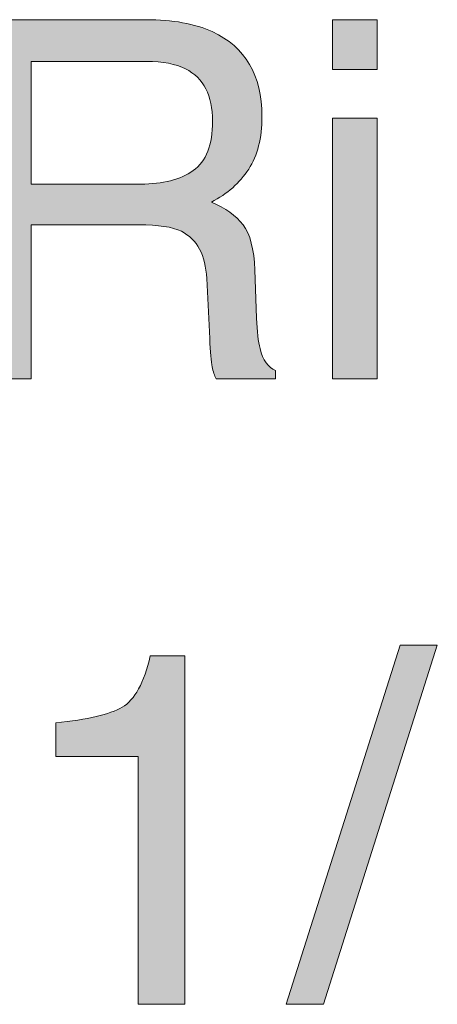
# Model space of a CAD drawing. Units: inches. Extents: x 0 to 612, y 116 to 682.
# Drawn here: x 39 to 47, y 198 to 218 of the extents above; entities that cross this region are included whole.
import ezdxf

# ---------------------------------------------------------------- set-up
doc = ezdxf.new("R2010")
doc.units = ezdxf.units.IN
doc.header["$MEASUREMENT"] = 0
doc.layers.add('Layer 1', color=7, linetype='Continuous')

# ---------------------------------------------------------------- blocks, each defined once
blk = doc.blocks.new('block 19')
at = {"layer": 'Layer 1', "lineweight": 0}
blk.add_open_spline([(38.014, 217.747), (38.014, 217.747), (41.274, 217.747), (41.274, 217.747), (41.274, 217.747), (41.274, 217.747), (41.274, 217.747), (41.811, 217.747), (42.253, 217.668), (42.602, 217.508), (42.602, 217.508), (42.602, 217.508), (42.602, 217.508), (43.263, 217.201), (43.594, 216.638), (43.594, 215.813), (43.594, 215.813), (43.594, 215.813), (43.594, 215.813), (43.594, 215.385), (43.505, 215.033), (43.328, 214.76), (43.328, 214.76), (43.328, 214.76), (43.328, 214.76), (43.15, 214.486), (42.902, 214.267), (42.583, 214.101), (42.583, 214.101), (42.583, 214.101), (42.583, 214.101), (42.863, 213.987), (43.074, 213.837), (43.215, 213.651), (43.215, 213.651), (43.215, 213.651), (43.215, 213.651), (43.357, 213.466), (43.436, 213.164), (43.452, 212.748), (43.452, 212.748), (43.452, 212.748), (43.452, 212.748), (43.452, 212.748), (43.486, 211.787), (43.486, 211.787), (43.486, 211.787), (43.486, 211.787), (43.486, 211.787), (43.496, 211.514), (43.519, 211.31), (43.555, 211.177), (43.555, 211.177), (43.555, 211.177), (43.555, 211.177), (43.613, 210.948), (43.718, 210.802), (43.867, 210.737), (43.867, 210.737), (43.867, 210.737), (43.867, 210.737), (43.867, 210.737), (43.867, 210.576), (43.867, 210.576), (43.867, 210.576), (43.867, 210.576), (43.867, 210.576), (43.867, 210.576), (42.676, 210.576), (42.676, 210.576), (42.676, 210.576), (42.676, 210.576), (42.676, 210.576), (42.644, 210.639), (42.617, 210.718), (42.598, 210.815), (42.598, 210.815), (42.598, 210.815), (42.598, 210.815), (42.578, 210.913), (42.562, 211.102), (42.549, 211.382), (42.549, 211.382), (42.549, 211.382), (42.549, 211.382), (42.549, 211.382), (42.49, 212.577), (42.49, 212.577), (42.49, 212.577), (42.49, 212.577), (42.49, 212.577), (42.468, 213.046), (42.299, 213.359), (41.983, 213.52), (41.983, 213.52), (41.983, 213.52), (41.983, 213.52), (41.803, 213.607), (41.52, 213.651), (41.134, 213.651), (41.134, 213.651), (41.134, 213.651), (41.134, 213.651), (41.134, 213.651), (38.985, 213.651), (38.985, 213.651), (38.985, 213.651), (38.985, 213.651), (38.985, 213.651), (38.985, 213.651), (38.985, 210.576), (38.985, 210.576), (38.985, 210.576), (38.985, 210.576), (38.985, 210.576), (38.985, 210.576), (38.014, 210.576), (38.014, 210.576), (38.014, 210.576), (38.014, 210.576), (38.014, 210.576), (38.014, 210.576), (38.014, 217.747), (38.014, 217.747)], degree=3, knots=[0, 0, 0, 0, 1, 1, 1, 2, 2, 2, 3, 3, 3, 4, 4, 4, 5, 5, 5, 6, 6, 6, 7, 7, 7, 8, 8, 8, 9, 9, 9, 10, 10, 10, 11, 11, 11, 12, 12, 12, 13, 13, 13, 14, 14, 14, 15, 15, 15, 16, 16, 16, 17, 17, 17, 18, 18, 18, 19, 19, 19, 20, 20, 20, 21, 21, 21, 22, 22, 22, 23, 23, 23, 24, 24, 24, 25, 25, 25, 26, 26, 26, 27, 27, 27, 28, 28, 28, 29, 29, 29, 30, 30, 30, 31, 31, 31, 32, 32, 32, 33, 33, 33, 34, 34, 34, 35, 35, 35, 36, 36, 36, 37, 37, 37, 38, 38, 38, 39, 39, 39, 40, 40, 40, 41, 41, 41, 41], dxfattribs=at)
blk = doc.blocks.new('block 20')
at = {"layer": 'Layer 1', "lineweight": 0}
blk.add_open_spline([(41.169, 214.462), (41.612, 214.462), (41.962, 214.554), (42.221, 214.735), (42.221, 214.735), (42.221, 214.735), (42.221, 214.735), (42.479, 214.917), (42.607, 215.246), (42.607, 215.721), (42.607, 215.721), (42.607, 215.721), (42.607, 215.721), (42.607, 216.232), (42.427, 216.58), (42.066, 216.766), (42.066, 216.766), (42.066, 216.766), (42.066, 216.766), (41.874, 216.863), (41.615, 216.912), (41.292, 216.912), (41.292, 216.912), (41.292, 216.912), (41.292, 216.912), (41.292, 216.912), (38.985, 216.912), (38.985, 216.912), (38.985, 216.912), (38.985, 216.912), (38.985, 216.912), (38.985, 216.912), (38.985, 214.462), (38.985, 214.462), (38.985, 214.462), (38.985, 214.462), (38.985, 214.462), (38.985, 214.462), (41.169, 214.462), (41.169, 214.462)], degree=3, knots=[0, 0, 0, 0, 1, 1, 1, 2, 2, 2, 3, 3, 3, 4, 4, 4, 5, 5, 5, 6, 6, 6, 7, 7, 7, 8, 8, 8, 9, 9, 9, 10, 10, 10, 11, 11, 11, 12, 12, 12, 13, 13, 13, 13], dxfattribs=at)
blk = doc.blocks.new('block 21')
at = {"layer": 'Layer 1'}
h = blk.add_hatch(color=7, dxfattribs=at)
h.dxf.hatch_style = 2
edge = h.paths.add_edge_path()
edge.add_spline(control_points=[(38.014, 217.747), (38.014, 217.747), (41.274, 217.747), (41.274, 217.747), (41.274, 217.747), (41.274, 217.747), (41.274, 217.747), (41.811, 217.747), (42.253, 217.668), (42.602, 217.508), (42.602, 217.508), (42.602, 217.508), (42.602, 217.508), (43.263, 217.201), (43.594, 216.638), (43.594, 215.813), (43.594, 215.813), (43.594, 215.813), (43.594, 215.813), (43.594, 215.385), (43.505, 215.033), (43.328, 214.76), (43.328, 214.76), (43.328, 214.76), (43.328, 214.76), (43.15, 214.486), (42.902, 214.267), (42.583, 214.101), (42.583, 214.101), (42.583, 214.101), (42.583, 214.101), (42.863, 213.987), (43.074, 213.837), (43.215, 213.651), (43.215, 213.651), (43.215, 213.651), (43.215, 213.651), (43.357, 213.466), (43.436, 213.164), (43.452, 212.748), (43.452, 212.748), (43.452, 212.748), (43.452, 212.748), (43.452, 212.748), (43.486, 211.787), (43.486, 211.787), (43.486, 211.787), (43.486, 211.787), (43.486, 211.787), (43.496, 211.514), (43.519, 211.31), (43.555, 211.177), (43.555, 211.177), (43.555, 211.177), (43.555, 211.177), (43.613, 210.948), (43.718, 210.802), (43.867, 210.737), (43.867, 210.737), (43.867, 210.737), (43.867, 210.737), (43.867, 210.737), (43.867, 210.576), (43.867, 210.576), (43.867, 210.576), (43.867, 210.576), (43.867, 210.576), (43.867, 210.576), (42.676, 210.576), (42.676, 210.576), (42.676, 210.576), (42.676, 210.576), (42.676, 210.576), (42.644, 210.639), (42.617, 210.718), (42.598, 210.815), (42.598, 210.815), (42.598, 210.815), (42.598, 210.815), (42.578, 210.913), (42.562, 211.102), (42.549, 211.382), (42.549, 211.382), (42.549, 211.382), (42.549, 211.382), (42.549, 211.382), (42.49, 212.577), (42.49, 212.577), (42.49, 212.577), (42.49, 212.577), (42.49, 212.577), (42.468, 213.046), (42.299, 213.359), (41.983, 213.52), (41.983, 213.52), (41.983, 213.52), (41.983, 213.52), (41.803, 213.607), (41.52, 213.651), (41.134, 213.651), (41.134, 213.651), (41.134, 213.651), (41.134, 213.651), (41.134, 213.651), (38.985, 213.651), (38.985, 213.651), (38.985, 213.651), (38.985, 213.651), (38.985, 213.651), (38.985, 213.651), (38.985, 210.576), (38.985, 210.576), (38.985, 210.576), (38.985, 210.576), (38.985, 210.576), (38.985, 210.576), (38.014, 210.576), (38.014, 210.576), (38.014, 210.576), (38.014, 210.576), (38.014, 210.576), (38.014, 210.576), (38.014, 217.747), (38.014, 217.747), (38.014, 217.747), (38.014, 217.747), (38.014, 217.747)], knot_values=[0, 0, 0, 0, 1, 1, 1, 2, 2, 2, 3, 3, 3, 4, 4, 4, 5, 5, 5, 6, 6, 6, 7, 7, 7, 8, 8, 8, 9, 9, 9, 10, 10, 10, 11, 11, 11, 12, 12, 12, 13, 13, 13, 14, 14, 14, 15, 15, 15, 16, 16, 16, 17, 17, 17, 18, 18, 18, 19, 19, 19, 20, 20, 20, 21, 21, 21, 22, 22, 22, 23, 23, 23, 24, 24, 24, 25, 25, 25, 26, 26, 26, 27, 27, 27, 28, 28, 28, 29, 29, 29, 30, 30, 30, 31, 31, 31, 32, 32, 32, 33, 33, 33, 34, 34, 34, 35, 35, 35, 36, 36, 36, 37, 37, 37, 38, 38, 38, 39, 39, 39, 40, 40, 40, 41, 41, 41, 42, 42, 42, 42], degree=3, periodic=1)
edge = h.paths.add_edge_path()
edge.add_spline(control_points=[(41.169, 214.462), (41.612, 214.462), (41.962, 214.554), (42.221, 214.735), (42.221, 214.735), (42.221, 214.735), (42.221, 214.735), (42.479, 214.917), (42.607, 215.246), (42.607, 215.721), (42.607, 215.721), (42.607, 215.721), (42.607, 215.721), (42.607, 216.232), (42.427, 216.58), (42.066, 216.766), (42.066, 216.766), (42.066, 216.766), (42.066, 216.766), (41.874, 216.863), (41.615, 216.912), (41.292, 216.912), (41.292, 216.912), (41.292, 216.912), (41.292, 216.912), (41.292, 216.912), (38.985, 216.912), (38.985, 216.912), (38.985, 216.912), (38.985, 216.912), (38.985, 216.912), (38.985, 216.912), (38.985, 214.462), (38.985, 214.462), (38.985, 214.462), (38.985, 214.462), (38.985, 214.462), (38.985, 214.462), (41.169, 214.462), (41.169, 214.462), (41.169, 214.462), (41.169, 214.462), (41.169, 214.462)], knot_values=[0, 0, 0, 0, 1, 1, 1, 2, 2, 2, 3, 3, 3, 4, 4, 4, 5, 5, 5, 6, 6, 6, 7, 7, 7, 8, 8, 8, 9, 9, 9, 10, 10, 10, 11, 11, 11, 12, 12, 12, 13, 13, 13, 14, 14, 14, 14], degree=3, periodic=1)
at = {"layer": 'Layer 1', "lineweight": 0}
for points, knots in [([(38.014, 217.747), (38.014, 217.747), (41.274, 217.747), (41.274, 217.747), (41.274, 217.747), (41.274, 217.747), (41.274, 217.747), (41.811, 217.747), (42.253, 217.668), (42.602, 217.508), (42.602, 217.508), (42.602, 217.508), (42.602, 217.508), (43.263, 217.201), (43.594, 216.638), (43.594, 215.813), (43.594, 215.813), (43.594, 215.813), (43.594, 215.813), (43.594, 215.385), (43.505, 215.033), (43.328, 214.76), (43.328, 214.76), (43.328, 214.76), (43.328, 214.76), (43.15, 214.486), (42.902, 214.267), (42.583, 214.101), (42.583, 214.101), (42.583, 214.101), (42.583, 214.101), (42.863, 213.987), (43.074, 213.837), (43.215, 213.651), (43.215, 213.651), (43.215, 213.651), (43.215, 213.651), (43.357, 213.466), (43.436, 213.164), (43.452, 212.748), (43.452, 212.748), (43.452, 212.748), (43.452, 212.748), (43.452, 212.748), (43.486, 211.787), (43.486, 211.787), (43.486, 211.787), (43.486, 211.787), (43.486, 211.787), (43.496, 211.514), (43.519, 211.31), (43.555, 211.177), (43.555, 211.177), (43.555, 211.177), (43.555, 211.177), (43.613, 210.948), (43.718, 210.802), (43.867, 210.737), (43.867, 210.737), (43.867, 210.737), (43.867, 210.737), (43.867, 210.737), (43.867, 210.576), (43.867, 210.576), (43.867, 210.576), (43.867, 210.576), (43.867, 210.576), (43.867, 210.576), (42.676, 210.576), (42.676, 210.576), (42.676, 210.576), (42.676, 210.576), (42.676, 210.576), (42.644, 210.639), (42.617, 210.718), (42.598, 210.815), (42.598, 210.815), (42.598, 210.815), (42.598, 210.815), (42.578, 210.913), (42.562, 211.102), (42.549, 211.382), (42.549, 211.382), (42.549, 211.382), (42.549, 211.382), (42.549, 211.382), (42.49, 212.577), (42.49, 212.577), (42.49, 212.577), (42.49, 212.577), (42.49, 212.577), (42.468, 213.046), (42.299, 213.359), (41.983, 213.52), (41.983, 213.52), (41.983, 213.52), (41.983, 213.52), (41.803, 213.607), (41.52, 213.651), (41.134, 213.651), (41.134, 213.651), (41.134, 213.651), (41.134, 213.651), (41.134, 213.651), (38.985, 213.651), (38.985, 213.651), (38.985, 213.651), (38.985, 213.651), (38.985, 213.651), (38.985, 213.651), (38.985, 210.576), (38.985, 210.576), (38.985, 210.576), (38.985, 210.576), (38.985, 210.576), (38.985, 210.576), (38.014, 210.576), (38.014, 210.576), (38.014, 210.576), (38.014, 210.576), (38.014, 210.576), (38.014, 210.576), (38.014, 217.747), (38.014, 217.747), (38.014, 217.747), (38.014, 217.747), (38.014, 217.747)], [0, 0, 0, 0, 1, 1, 1, 2, 2, 2, 3, 3, 3, 4, 4, 4, 5, 5, 5, 6, 6, 6, 7, 7, 7, 8, 8, 8, 9, 9, 9, 10, 10, 10, 11, 11, 11, 12, 12, 12, 13, 13, 13, 14, 14, 14, 15, 15, 15, 16, 16, 16, 17, 17, 17, 18, 18, 18, 19, 19, 19, 20, 20, 20, 21, 21, 21, 22, 22, 22, 23, 23, 23, 24, 24, 24, 25, 25, 25, 26, 26, 26, 27, 27, 27, 28, 28, 28, 29, 29, 29, 30, 30, 30, 31, 31, 31, 32, 32, 32, 33, 33, 33, 34, 34, 34, 35, 35, 35, 36, 36, 36, 37, 37, 37, 38, 38, 38, 39, 39, 39, 40, 40, 40, 41, 41, 41, 42, 42, 42, 42]), ([(41.169, 214.462), (41.612, 214.462), (41.962, 214.554), (42.221, 214.735), (42.221, 214.735), (42.221, 214.735), (42.221, 214.735), (42.479, 214.917), (42.607, 215.246), (42.607, 215.721), (42.607, 215.721), (42.607, 215.721), (42.607, 215.721), (42.607, 216.232), (42.427, 216.58), (42.066, 216.766), (42.066, 216.766), (42.066, 216.766), (42.066, 216.766), (41.874, 216.863), (41.615, 216.912), (41.292, 216.912), (41.292, 216.912), (41.292, 216.912), (41.292, 216.912), (41.292, 216.912), (38.985, 216.912), (38.985, 216.912), (38.985, 216.912), (38.985, 216.912), (38.985, 216.912), (38.985, 216.912), (38.985, 214.462), (38.985, 214.462), (38.985, 214.462), (38.985, 214.462), (38.985, 214.462), (38.985, 214.462), (41.169, 214.462), (41.169, 214.462), (41.169, 214.462), (41.169, 214.462), (41.169, 214.462)], [0, 0, 0, 0, 1, 1, 1, 2, 2, 2, 3, 3, 3, 4, 4, 4, 5, 5, 5, 6, 6, 6, 7, 7, 7, 8, 8, 8, 9, 9, 9, 10, 10, 10, 11, 11, 11, 12, 12, 12, 13, 13, 13, 14, 14, 14, 14])]:
    blk.add_open_spline(points, degree=3, knots=knots, dxfattribs=at)
blk = doc.blocks.new('block 22')
at = {"layer": 'Layer 1', "lineweight": 0}
blk.add_lwpolyline([(45, 217.747), (45.893, 217.747), (45.893, 216.751), (45, 216.751), (45, 217.747)], dxfattribs=at)
blk = doc.blocks.new('block 23')
at = {"layer": 'Layer 1', "lineweight": 0}
blk.add_lwpolyline([(45, 215.779), (45.893, 215.779), (45.893, 210.576), (45, 210.576), (45, 215.779)], dxfattribs=at)
blk = doc.blocks.new('block 24')
at = {"layer": 'Layer 1'}
h = blk.add_hatch(color=7, dxfattribs=at)
h.dxf.hatch_style = 2
h.paths.add_polyline_path([(45, 217.747), (45.893, 217.747), (45.893, 216.751), (45, 216.751)])
h.paths.add_polyline_path([(45, 215.779), (45.893, 215.779), (45.893, 210.576), (45, 210.576)])
at = {"layer": 'Layer 1', "lineweight": 0}
for points in [[(45, 217.747), (45.893, 217.747), (45.893, 217.747), (45.893, 216.751), (45.893, 216.751), (45, 216.751), (45, 216.751), (45, 217.747), (45, 217.747)], [(45, 215.779), (45.893, 215.779), (45.893, 215.779), (45.893, 210.576), (45.893, 210.576), (45, 210.576), (45, 210.576), (45, 215.779), (45, 215.779)]]:
    blk.add_lwpolyline(points, dxfattribs=at)
blk = doc.blocks.new('block 6')
at = {"layer": 'Layer 1'}
for name in ['block 19', 'block 21', 'block 22', 'block 24', 'block 20', 'block 23']:
    blk.add_blockref(name, (0, 0), dxfattribs=at)
blk = doc.blocks.new('block 5')
at = {"layer": 'Layer 1'}
blk.add_blockref('block 6', (0, 0), dxfattribs=at)
blk = doc.blocks.new('block 44')
at = {"layer": 'Layer 1', "lineweight": 0}
blk.add_open_spline([(39.474, 203.029), (39.474, 203.029), (39.474, 203.703), (39.474, 203.703), (39.474, 203.703), (39.474, 203.703), (39.474, 203.703), (40.108, 203.765), (40.551, 203.867), (40.801, 204.013), (40.801, 204.013), (40.801, 204.013), (40.801, 204.013), (41.052, 204.158), (41.239, 204.5), (41.363, 205.04), (41.363, 205.04), (41.363, 205.04), (41.363, 205.04), (41.363, 205.04), (42.056, 205.04), (42.056, 205.04), (42.056, 205.04), (42.056, 205.04), (42.056, 205.04), (42.056, 205.04), (42.056, 198.079), (42.056, 198.079), (42.056, 198.079), (42.056, 198.079), (42.056, 198.079), (42.056, 198.079), (41.119, 198.079), (41.119, 198.079), (41.119, 198.079), (41.119, 198.079), (41.119, 198.079), (41.119, 198.079), (41.119, 203.029), (41.119, 203.029), (41.119, 203.029), (41.119, 203.029), (41.119, 203.029), (41.119, 203.029), (39.474, 203.029), (39.474, 203.029)], degree=3, knots=[0, 0, 0, 0, 1, 1, 1, 2, 2, 2, 3, 3, 3, 4, 4, 4, 5, 5, 5, 6, 6, 6, 7, 7, 7, 8, 8, 8, 9, 9, 9, 10, 10, 10, 11, 11, 11, 12, 12, 12, 13, 13, 13, 14, 14, 14, 15, 15, 15, 15], dxfattribs=at)
blk = doc.blocks.new('block 45')
at = {"layer": 'Layer 1'}
h = blk.add_hatch(color=7, dxfattribs=at)
h.dxf.hatch_style = 2
edge = h.paths.add_edge_path()
edge.add_spline(control_points=[(39.474, 203.029), (39.474, 203.029), (39.474, 203.703), (39.474, 203.703), (39.474, 203.703), (39.474, 203.703), (39.474, 203.703), (40.108, 203.765), (40.551, 203.867), (40.801, 204.013), (40.801, 204.013), (40.801, 204.013), (40.801, 204.013), (41.052, 204.158), (41.239, 204.5), (41.363, 205.04), (41.363, 205.04), (41.363, 205.04), (41.363, 205.04), (41.363, 205.04), (42.056, 205.04), (42.056, 205.04), (42.056, 205.04), (42.056, 205.04), (42.056, 205.04), (42.056, 205.04), (42.056, 198.079), (42.056, 198.079), (42.056, 198.079), (42.056, 198.079), (42.056, 198.079), (42.056, 198.079), (41.119, 198.079), (41.119, 198.079), (41.119, 198.079), (41.119, 198.079), (41.119, 198.079), (41.119, 198.079), (41.119, 203.029), (41.119, 203.029), (41.119, 203.029), (41.119, 203.029), (41.119, 203.029), (41.119, 203.029), (39.474, 203.029), (39.474, 203.029), (39.474, 203.029), (39.474, 203.029), (39.474, 203.029)], knot_values=[0, 0, 0, 0, 1, 1, 1, 2, 2, 2, 3, 3, 3, 4, 4, 4, 5, 5, 5, 6, 6, 6, 7, 7, 7, 8, 8, 8, 9, 9, 9, 10, 10, 10, 11, 11, 11, 12, 12, 12, 13, 13, 13, 14, 14, 14, 15, 15, 15, 16, 16, 16, 16], degree=3, periodic=1)
at = {"layer": 'Layer 1', "lineweight": 0}
blk.add_open_spline([(39.474, 203.029), (39.474, 203.029), (39.474, 203.703), (39.474, 203.703), (39.474, 203.703), (39.474, 203.703), (39.474, 203.703), (40.108, 203.765), (40.551, 203.867), (40.801, 204.013), (40.801, 204.013), (40.801, 204.013), (40.801, 204.013), (41.052, 204.158), (41.239, 204.5), (41.363, 205.04), (41.363, 205.04), (41.363, 205.04), (41.363, 205.04), (41.363, 205.04), (42.056, 205.04), (42.056, 205.04), (42.056, 205.04), (42.056, 205.04), (42.056, 205.04), (42.056, 205.04), (42.056, 198.079), (42.056, 198.079), (42.056, 198.079), (42.056, 198.079), (42.056, 198.079), (42.056, 198.079), (41.119, 198.079), (41.119, 198.079), (41.119, 198.079), (41.119, 198.079), (41.119, 198.079), (41.119, 198.079), (41.119, 203.029), (41.119, 203.029), (41.119, 203.029), (41.119, 203.029), (41.119, 203.029), (41.119, 203.029), (39.474, 203.029), (39.474, 203.029), (39.474, 203.029), (39.474, 203.029), (39.474, 203.029)], degree=3, knots=[0, 0, 0, 0, 1, 1, 1, 2, 2, 2, 3, 3, 3, 4, 4, 4, 5, 5, 5, 6, 6, 6, 7, 7, 7, 8, 8, 8, 9, 9, 9, 10, 10, 10, 11, 11, 11, 12, 12, 12, 13, 13, 13, 14, 14, 14, 15, 15, 15, 16, 16, 16, 16], dxfattribs=at)
blk = doc.blocks.new('block 46')
at = {"layer": 'Layer 1', "lineweight": 0}
blk.add_lwpolyline([(46.354, 205.25), (47.096, 205.25), (44.821, 198.079), (44.08, 198.079), (46.354, 205.25)], dxfattribs=at)
blk = doc.blocks.new('block 47')
at = {"layer": 'Layer 1'}
h = blk.add_hatch(color=7, dxfattribs=at)
h.dxf.hatch_style = 2
h.paths.add_polyline_path([(46.354, 205.25), (47.096, 205.25), (44.821, 198.079), (44.08, 198.079)])
at = {"layer": 'Layer 1', "lineweight": 0}
blk.add_lwpolyline([(46.354, 205.25), (47.096, 205.25), (47.096, 205.25), (44.821, 198.079), (44.821, 198.079), (44.08, 198.079), (44.08, 198.079), (46.354, 205.25), (46.354, 205.25)], dxfattribs=at)
blk = doc.blocks.new('block 43')
at = {"layer": 'Layer 1'}
for name in ['block 46', 'block 47', 'block 44', 'block 45']:
    blk.add_blockref(name, (0, 0), dxfattribs=at)
blk = doc.blocks.new('block 42')
at = {"layer": 'Layer 1'}
blk.add_blockref('block 43', (0, 0), dxfattribs=at)
blk = doc.blocks.new('block 4')
at = {"layer": 'Layer 1'}
for name in ['block 5', 'block 42']:
    blk.add_blockref(name, (0, 0), dxfattribs=at)
blk = doc.blocks.new('block 3')
at = {"layer": 'Layer 1'}
blk.add_blockref('block 4', (0, 0), dxfattribs=at)
blk = doc.blocks.new('block 2')
at = {"layer": 'Layer 1'}
blk.add_blockref('block 3', (0, 0), dxfattribs=at)

msp = doc.modelspace()

# ---------------------------------------------------------------- block references
at = {"layer": 'Layer 1'}
msp.add_blockref('block 2', (0, 0), dxfattribs=at)

doc.saveas('drawing.dxf')
